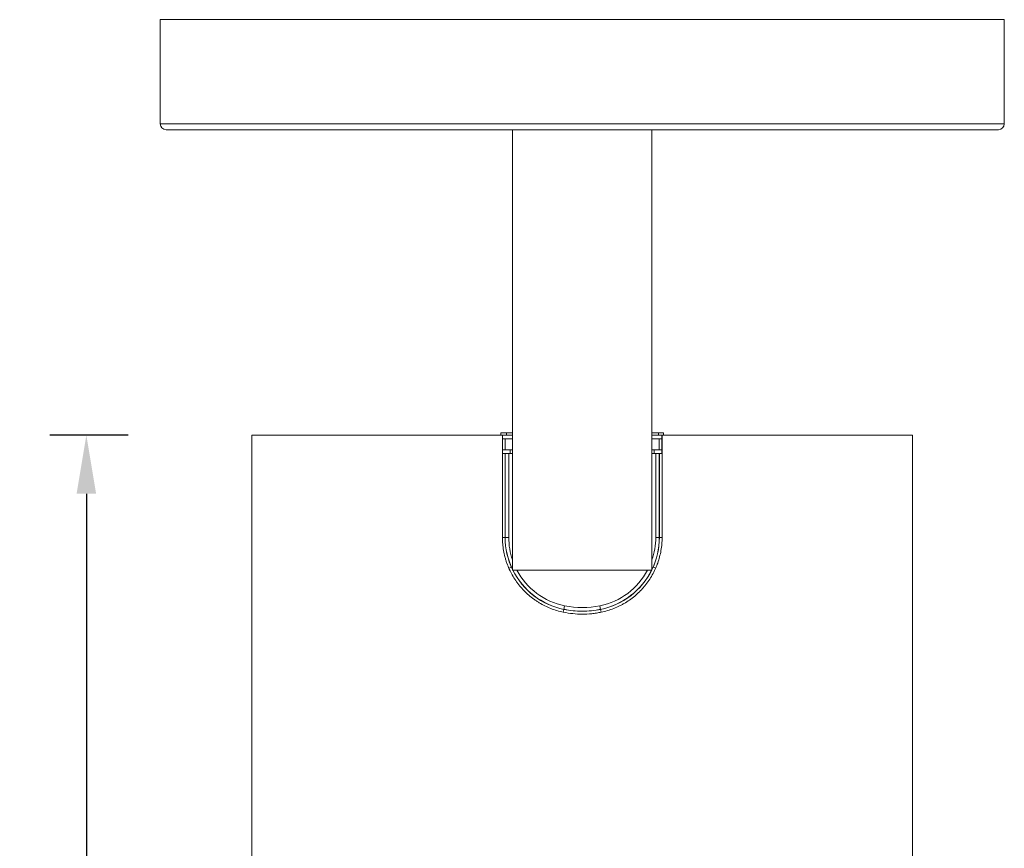
# Model space of a CAD drawing. Units: inches. Extents: x 2312 to 3112, y 1687 to 2987.
# Drawn here: x 2441 to 2575, y 2344 to 2457 of the extents above; entities that cross this region are included whole.
import ezdxf

# ---------------------------------------------------------------- set-up
doc = ezdxf.new("R2010")
doc.units = ezdxf.units.IN
doc.header["$MEASUREMENT"] = 0
doc.layers.add('1', color=7, linetype='Continuous')
doc.dimstyles.new('GB-8', dxfattribs={"dimtxt": 8, "dimasz": 8, "dimexe": 5, "dimexo": 10, "dimgap": 5, "dimtad": 0, "dimtih": 1, "dimtoh": 1, "dimdec": 0, "dimzin": 0, "dimdsep": 46, "dimtxsty": 'Standard', "dimcen": 2.5, "dimadec": 0, "dimazin": 0, "dimtfac": 1, "dimtdec": 0, "dimtofl": 0, "dimtmove": 0, "dimatfit": 3, "dimfxl": 1, "dimtolj": 1, "dimtzin": 0, "dimarcsym": 0})

# ---------------------------------------------------------------- blocks, each defined once
blk = doc.blocks.new('*D125')
at = {"color": 0, "lineweight": -2}
for p, q in [((2455.38, 2400.02), (2444.68, 2400.02)), ((2449.68, 2392.02), (2449.68, 2339.92)), ((2449.68, 2269.52), (2449.68, 2321.61)), ((2455.38, 2261.52), (2444.68, 2261.52))]:
    blk.add_line(p, q, dxfattribs=at)
at = {"color": 0}
for points in [[(2448.35, 2392.02), (2451.01, 2392.02), (2449.68, 2400.02)], [(2448.35, 2269.52), (2451.01, 2269.52), (2449.68, 2261.52)]]:
    blk.add_solid(points, dxfattribs=at)
at = {"layer": 'Defpoints', "color": 0}
for p in [(2465.38, 2400.02), (2449.68, 2261.52), (2465.38, 2261.52)]:
    blk.add_point(p, dxfattribs=at)
at = {"color": 0, "insert": (2449.68, 2330.77), "char_height": 8, "attachment_point": 5}
blk.add_mtext('\\A1;139', dxfattribs=at)

msp = doc.modelspace()

# ---------------------------------------------------------------- linework, layer by layer
at = {"layer": '1', "color": 7, "linetype": 'Continuous', "lineweight": 18}
for p, q in [((2574.74, 2456.66), (2459.74, 2456.66)), ((2459.74, 2456.66), (2459.74, 2442.46)), ((2574.74, 2442.46), (2574.74, 2456.66)), ((2459.74, 2442.46), (2574.74, 2442.46)), ((2460.54, 2441.66), (2573.94, 2441.66)), ((2517.24, 2441.66), (2507.74, 2441.66)), ((2507.74, 2441.66), (2507.74, 2381.61)), ((2526.74, 2441.66), (2517.24, 2441.66)), ((2526.74, 2381.61), (2526.74, 2441.66)), ((2472.24, 2400.02), (2472.24, 2268.52)), ((2472.24, 2400.02), (2506.36, 2400.02)), ((2506.15, 2400.32), (2506.92, 2400.32)), ((2506.15, 2400.02), (2506.15, 2400.32)), ((2506.39, 2400.02), (2506.36, 2400.02)), ((2506.36, 2400.02), (2506.36, 2386.07)), ((2506.39, 2400.02), (2507.74, 2400.02)), ((2506.92, 2400.32), (2507.74, 2400.32)), ((2506.92, 2400.02), (2506.92, 2400.32)), ((2526.74, 2400.32), (2527.64, 2400.32)), ((2526.74, 2400.02), (2528.09, 2400.02)), ((2528.33, 2400.32), (2527.64, 2400.32)), ((2527.64, 2400.02), (2527.64, 2400.32)), ((2528.09, 2400.02), (2528.12, 2400.02)), ((2528.12, 2400.02), (2562.24, 2400.02)), ((2528.12, 2386.07), (2528.12, 2400.02)), ((2528.33, 2400.02), (2528.33, 2400.32)), ((2562.24, 2268.52), (2562.24, 2400.02)), ((2506.39, 2399.52), (2506.74, 2399.52)), ((2506.74, 2399.52), (2507.74, 2399.52)), ((2506.74, 2399.52), (2506.74, 2398.02)), ((2506.74, 2398.02), (2506.74, 2399.52)), ((2526.74, 2399.52), (2527.74, 2399.52)), ((2527.74, 2398.02), (2527.74, 2399.52)), ((2527.74, 2398.02), (2527.74, 2399.52)), ((2527.74, 2399.52), (2528.09, 2399.52)), ((2527.74, 2399.52), (2527.74, 2398.02)), ((2506.74, 2398.02), (2506.39, 2398.02)), ((2506.73, 2397.52), (2506.39, 2397.52)), ((2507.23, 2397.52), (2506.73, 2397.52)), ((2506.73, 2386.07), (2506.73, 2397.52)), ((2507.74, 2398.02), (2506.74, 2398.02)), ((2506.74, 2386.07), (2506.74, 2397.52)), ((2507.74, 2397.52), (2507.23, 2397.52)), ((2507.23, 2397.52), (2507.23, 2386.07)), ((2507.44, 2398.02), (2507.44, 2397.52)), ((2527.74, 2398.02), (2526.74, 2398.02)), ((2527.25, 2397.52), (2526.74, 2397.52)), ((2527.04, 2398.02), (2527.04, 2397.52)), ((2527.04, 2398.02), (2527.04, 2397.52)), ((2527.75, 2397.52), (2527.25, 2397.52)), ((2527.25, 2386.07), (2527.25, 2397.52)), ((2528.09, 2398.02), (2527.74, 2398.02)), ((2527.74, 2397.52), (2527.74, 2386.07)), ((2528.09, 2397.52), (2527.75, 2397.52)), ((2527.75, 2397.52), (2527.75, 2386.07)), ((2506.36, 2386.07), (2506.73, 2386.07)), ((2506.73, 2386.07), (2507.23, 2386.07)), ((2527.25, 2386.07), (2527.75, 2386.07)), ((2527.75, 2386.07), (2528.12, 2386.07)), ((2507.6, 2382), (2507.24, 2381.89)), ((2526.74, 2381.61), (2507.74, 2381.61)), ((2527.25, 2381.89), (2526.88, 2382)), ((2514.66, 2375.88), (2514.74, 2376.26)), ((2514.74, 2376.26), (2514.84, 2376.75)), ((2519.74, 2376.26), (2519.64, 2376.75)), ((2519.82, 2375.88), (2519.74, 2376.26))]:
    msp.add_line(p, q, dxfattribs=at)
for centre, radius, start, end in [((2460.54, 2442.46), 0.8, 180, 270), ((2573.94, 2442.46), 0.8, 270, 360), ((2516.74, 2386.07), 10.01, 180, 205.9443), ((2516.74, 2386.07), 10, 180, 205.8352), ((2516.74, 2386.07), 9.51, 180, 198.8262), ((2517.74, 2386.07), 10, 334.1685, 0), ((2517.74, 2386.07), 9.51, 341.1738, 0), ((2517.74, 2386.07), 10.01, 334.0569, 0), ((2516.74, 2386.07), 10.01, 206.4825, 258.463), ((2516.74, 2386.07), 10, 206.5082, 258.463), ((2516.74, 2386.07), 9.51, 207.9929, 258.463), ((2517.74, 2386.07), 9.51, 281.537, 332.0071), ((2517.74, 2386.07), 10, 281.537, 333.493), ((2517.74, 2386.07), 10.01, 281.537, 333.5175), ((2517.24, 2388.52), 12.5, 258.463, 281.537), ((2517.24, 2388.52), 12.51, 258.463, 270), ((2517.24, 2388.52), 12.01, 258.463, 281.537), ((2517.24, 2388.52), 12.51, 270, 281.537)]:
    msp.add_arc(centre, radius, start, end, dxfattribs=at)
for points in [[(2506.39, 2400.02), (2506.39, 2399.19), (2506.39, 2398.35), (2506.39, 2397.52)], [(2528.09, 2397.52), (2528.09, 2398.35), (2528.09, 2399.19), (2528.09, 2400.02)]]:
    msp.add_open_spline(points, degree=3, dxfattribs=at)
for points, knots in [([(2506.36, 2386.07), (2506.36, 2385.77), (2506.38, 2385.47), (2506.43, 2384.88), (2506.5, 2384.29), (2506.63, 2383.71), (2506.74, 2383.28), (2506.78, 2383.14), (2506.85, 2382.92), (2506.87, 2382.85), (2506.92, 2382.71), (2506.94, 2382.64), (2507.07, 2382.29), (2507.18, 2382.01), (2507.43, 2381.47), (2507.7, 2380.95), (2508.01, 2380.45), (2508.26, 2380.08), (2508.34, 2379.96), (2508.48, 2379.78), (2508.52, 2379.72), (2508.61, 2379.6), (2508.66, 2379.54), (2508.9, 2379.26), (2509.09, 2379.03), (2509.5, 2378.61), (2509.72, 2378.41), (2510.16, 2378.02), (2510.39, 2377.84), (2510.75, 2377.58), (2510.87, 2377.49), (2511.06, 2377.37), (2511.12, 2377.33), (2511.25, 2377.25), (2511.31, 2377.21), (2511.63, 2377.02), (2511.89, 2376.87), (2512.41, 2376.61), (2512.95, 2376.37), (2513.51, 2376.18), (2514.08, 2376.01), (2514.37, 2375.94), (2514.66, 2375.88)], [0, 0, 0, 0, 0.0625, 0.0625, 0.125, 0.1875, 0.1875, 0.21875, 0.21875, 0.234375, 0.234375, 0.25, 0.25, 0.3125, 0.3125, 0.375, 0.4375, 0.4375, 0.46875, 0.46875, 0.484375, 0.484375, 0.5, 0.5, 0.5625, 0.5625, 0.625, 0.625, 0.6875, 0.6875, 0.71875, 0.71875, 0.734375, 0.734375, 0.75, 0.75, 0.8125, 0.8125, 0.875, 0.9375, 0.9375, 1, 1, 1, 1]), ([(2519.82, 2375.88), (2520.12, 2375.94), (2520.4, 2376.01), (2520.97, 2376.18), (2521.53, 2376.37), (2522.07, 2376.61), (2522.47, 2376.81), (2522.6, 2376.88), (2522.8, 2376.99), (2522.86, 2377.02), (2522.99, 2377.1), (2523.06, 2377.14), (2523.37, 2377.33), (2523.62, 2377.49), (2524.1, 2377.84), (2524.33, 2378.03), (2524.77, 2378.41), (2524.98, 2378.62), (2525.29, 2378.93), (2525.39, 2379.04), (2525.54, 2379.21), (2525.59, 2379.27), (2525.69, 2379.38), (2525.73, 2379.44), (2525.97, 2379.73), (2526.15, 2379.96), (2526.48, 2380.45), (2526.79, 2380.95), (2527.06, 2381.48), (2527.24, 2381.88), (2527.3, 2382.02), (2527.38, 2382.23), (2527.41, 2382.3), (2527.45, 2382.4), (2527.47, 2382.44), (2527.49, 2382.51), (2527.61, 2382.82), (2527.7, 2383.14), (2527.85, 2383.71), (2527.98, 2384.29), (2528.06, 2384.88), (2528.11, 2385.47), (2528.12, 2385.77), (2528.12, 2386.07)], [0, 0, 0, 0, 0.0625, 0.0625, 0.125, 0.1875, 0.1875, 0.21875, 0.21875, 0.234375, 0.234375, 0.25, 0.25, 0.3125, 0.3125, 0.375, 0.375, 0.4375, 0.4375, 0.46875, 0.46875, 0.484375, 0.484375, 0.5, 0.5, 0.5625, 0.5625, 0.625, 0.6875, 0.6875, 0.71875, 0.71875, 0.734375, 0.734375, 0.742188, 0.742188, 0.75, 0.8125, 0.8125, 0.875, 0.9375, 0.9375, 1, 1, 1, 1]), ([(2514.66, 2375.88), (2515.09, 2375.79), (2515.52, 2375.73), (2516.37, 2375.64), (2516.8, 2375.62), (2517.67, 2375.62), (2518.1, 2375.64), (2518.64, 2375.69), (2518.75, 2375.71), (2518.96, 2375.73), (2519.29, 2375.78), (2519.61, 2375.84), (2519.82, 2375.88)], [0, 0, 0, 0, 0.25, 0.25, 0.5, 0.5, 0.75, 0.75, 0.8125, 0.8125, 0.875, 1, 1, 1, 1])]:
    msp.add_open_spline(points, degree=3, knots=knots, dxfattribs=at)

# ---------------------------------------------------------------- dimensions: what is measured, and where the dimension line sits
dim = msp.add_linear_dim(base=(2449.68160794, 2261.51971094), p1=(2465.38060833, 2400.01971094), p2=(2465.38060833, 2261.51971094), angle=90, dimstyle='GB-8')
dim.commit()
dim.dimension.update_dxf_attribs({"geometry": '*D125', "text_midpoint": (2449.68160794, 2330.76971094)})

doc.saveas('drawing.dxf')
